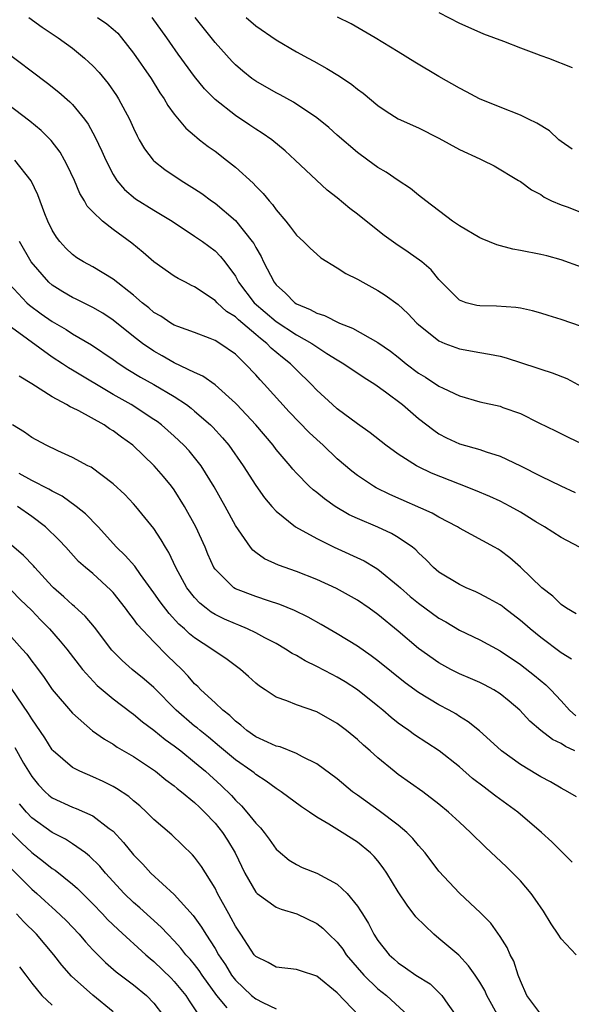
# Model space of a CAD drawing. Units: inches. Extents: x 2676000 to 2679000, y 1551000 to 1552692.
# Drawn here: x 2676420 to 2676474, y 1551568 to 1551665 of the extents above; entities that cross this region are included whole.
import ezdxf

# ---------------------------------------------------------------- set-up
doc = ezdxf.new("R2010")
doc.units = ezdxf.units.IN
doc.header["$MEASUREMENT"] = 0
doc.layers.add('LD26761551_2ft', color=40, linetype='Continuous')

msp = doc.modelspace()

# ---------------------------------------------------------------- linework, layer by layer
at = {"layer": 'LD26761551_2ft'}
for points, elevation in [([(2676420.705, 1551665), (2676422.03, 1551664.03), (2676423.598, 1551663), (2676425, 1551661.967), (2676426.182, 1551661), (2676426.621, 1551660.622), (2676427, 1551660.251), (2676427.604, 1551659.603), (2676428.502, 1551658.502), (2676429.325, 1551657.325), (2676429.53, 1551657), (2676430.598, 1551655), (2676431, 1551654.116), (2676431.362, 1551653.362), (2676431.564, 1551653), (2676432.089, 1551652.089), (2676432.924, 1551651), (2676433, 1551650.922), (2676434.065, 1551650.064), (2676435.671, 1551649), (2676437, 1551648.184), (2676437.715, 1551647.715), (2676438.66, 1551647), (2676439, 1551646.759), (2676441, 1551645.061), (2676442.66, 1551643), (2676442.801, 1551642.801), (2676443, 1551642.408), (2676443.525, 1551641.525), (2676443.769, 1551641), (2676444.798, 1551639), (2676445, 1551638.75), (2676445.935, 1551637.935), (2676446.824, 1551637), (2676447, 1551636.88), (2676448.34, 1551636.34), (2676449, 1551635.957), (2676449.741, 1551635.741), (2676451.221, 1551635), (2676452.495, 1551634.495), (2676455, 1551633.095), (2676456.243, 1551632.243), (2676457, 1551631.638), (2676457.763, 1551631), (2676459, 1551630.067), (2676459.674, 1551629.674), (2676461, 1551628.803), (2676461.402, 1551628.598), (2676463, 1551627.847), (2676465, 1551627.28), (2676467, 1551626.831), (2676467.284, 1551626.716), (2676469, 1551626.109), (2676470.805, 1551625.195), (2676472.431, 1551624.43), (2676473.768, 1551623.768), (2676475, 1551623.187)], 8928), ([(2676427.471, 1551665), (2676428.381, 1551664.381), (2676429, 1551663.847), (2676429.439, 1551663.438), (2676429.82, 1551663), (2676431, 1551661.5), (2676432.714, 1551659), (2676433.595, 1551657.595), (2676434.017, 1551657), (2676434.37, 1551656.37), (2676435, 1551655.504), (2676436.124, 1551654.124), (2676437, 1551653.4), (2676437.205, 1551653.205), (2676437.489, 1551653), (2676438.333, 1551652.333), (2676439, 1551651.866), (2676440.13, 1551651), (2676441, 1551650.309), (2676442.734, 1551648.734), (2676443, 1551648.445), (2676443.726, 1551647.726), (2676444.307, 1551647), (2676444.635, 1551646.635), (2676445, 1551646.101), (2676445.944, 1551645), (2676446.413, 1551644.413), (2676447, 1551643.62), (2676447.691, 1551643), (2676448.341, 1551642.341), (2676449, 1551641.747), (2676449.408, 1551641.409), (2676451, 1551640.428), (2676451.851, 1551639.851), (2676453, 1551639.295), (2676453.505, 1551639), (2676455, 1551638.203), (2676455.726, 1551637.726), (2676457, 1551636.805), (2676457.937, 1551635.937), (2676458.839, 1551635), (2676459, 1551634.853), (2676461, 1551633.239), (2676461.577, 1551633), (2676463, 1551632.46), (2676465, 1551632.106), (2676465.958, 1551631.958), (2676467, 1551631.736), (2676467.586, 1551631.586), (2676470.605, 1551630.605), (2676471, 1551630.461), (2676472.125, 1551630.125), (2676473.551, 1551629.551), (2676475, 1551628.775)], 8930), ([(2676475, 1551634.659), (2676473, 1551635.362), (2676471.736, 1551635.736), (2676471, 1551635.971), (2676470.189, 1551636.189), (2676469, 1551636.46), (2676468.536, 1551636.536), (2676466.661, 1551636.661), (2676465, 1551636.675), (2676464.728, 1551636.728), (2676463.655, 1551637), (2676463, 1551637.245), (2676461, 1551639.273), (2676460.216, 1551640.216), (2676459.308, 1551641), (2676457.966, 1551641.966), (2676456.767, 1551642.767), (2676455.604, 1551643.605), (2676453.831, 1551645), (2676453, 1551645.682), (2676452.247, 1551646.247), (2676451, 1551647.29), (2676450.032, 1551648.032), (2676446.878, 1551651), (2676445.89, 1551651.89), (2676444.57, 1551653), (2676443.645, 1551653.645), (2676443, 1551654.039), (2676442.432, 1551654.432), (2676441, 1551655.367), (2676439, 1551656.936), (2676437.978, 1551657.978), (2676437, 1551659.186), (2676435.393, 1551661.393), (2676434.558, 1551662.559), (2676434.259, 1551663), (2676432.818, 1551665)], 8932), ([(2676475, 1551640.492), (2676473, 1551641.197), (2676471.593, 1551641.593), (2676471, 1551641.731), (2676469, 1551642.135), (2676468.26, 1551642.26), (2676466.678, 1551642.678), (2676465.254, 1551643.254), (2676465, 1551643.377), (2676463, 1551644.542), (2676462.314, 1551645), (2676459.693, 1551647), (2676459, 1551647.542), (2676458.212, 1551648.211), (2676457, 1551649.007), (2676455.82, 1551649.82), (2676455, 1551650.278), (2676454.024, 1551651), (2676453, 1551651.728), (2676451, 1551653.451), (2676450.184, 1551654.184), (2676449, 1551655.144), (2676446.694, 1551656.694), (2676445.393, 1551657.393), (2676445, 1551657.583), (2676443, 1551658.728), (2676442.62, 1551659), (2676441.718, 1551659.718), (2676441, 1551660.348), (2676440.675, 1551660.675), (2676439, 1551662.55), (2676437.05, 1551665)], 8934), ([(2676442.051, 1551665), (2676443, 1551664.158), (2676445, 1551662.789), (2676447, 1551661.63), (2676448.135, 1551661), (2676448.708, 1551660.707), (2676449.989, 1551659.989), (2676451.231, 1551659.231), (2676452.427, 1551658.427), (2676453, 1551657.961), (2676453.565, 1551657.565), (2676455, 1551656.354), (2676455.802, 1551655.802), (2676457, 1551655.04), (2676459, 1551654.17), (2676461, 1551653.163), (2676463, 1551652.037), (2676465, 1551651.109), (2676465.262, 1551651), (2676466.417, 1551650.417), (2676468.809, 1551649), (2676469, 1551648.879), (2676470.072, 1551648.072), (2676471, 1551647.605), (2676471.34, 1551647.34), (2676472.069, 1551647), (2676473, 1551646.608), (2676473.599, 1551646.401), (2676475, 1551645.838)], 8936), ([(2676474.079, 1551652.079), (2676473, 1551652.825), (2676472.789, 1551653), (2676471.851, 1551653.851), (2676470.622, 1551654.622), (2676469.809, 1551655), (2676469, 1551655.406), (2676467, 1551656.178), (2676464.977, 1551657), (2676463.7, 1551657.7), (2676463, 1551658.041), (2676461, 1551659.195), (2676458.617, 1551660.617), (2676457, 1551661.628), (2676454.726, 1551663), (2676452.365, 1551664.365), (2676451.024, 1551665.024)], 8938), ([(2676461, 1551665.468), (2676463, 1551664.425), (2676465, 1551663.547), (2676465.389, 1551663.389), (2676467.336, 1551662.664), (2676469, 1551662.015), (2676470.563, 1551661.437), (2676471, 1551661.259), (2676471.748, 1551661), (2676474.095, 1551660.096)], 8940), ([(2676418.126, 1551661.874), (2676422.55, 1551658.55), (2676423.669, 1551657.669), (2676424.73, 1551656.729), (2676425, 1551656.438), (2676426.173, 1551655), (2676426.525, 1551654.525), (2676427.232, 1551653.232), (2676427.872, 1551651.872), (2676428.262, 1551651), (2676429, 1551649.572), (2676429.366, 1551649), (2676430.12, 1551648.12), (2676431.203, 1551647.203), (2676433, 1551646.075), (2676434.778, 1551645), (2676437, 1551643.526), (2676437.756, 1551643), (2676439, 1551642.088), (2676439.545, 1551641.545), (2676439.977, 1551641), (2676441, 1551639.594), (2676441.319, 1551639), (2676442.86, 1551637), (2676445, 1551635.157), (2676447, 1551633.827), (2676448.504, 1551633), (2676449, 1551632.656), (2676449.979, 1551632.021), (2676451, 1551631.38), (2676451.653, 1551631), (2676453.642, 1551629.642), (2676454.702, 1551629), (2676455.749, 1551628.252), (2676457.41, 1551627), (2676459, 1551625.639), (2676460.48, 1551624.48), (2676461, 1551624.142), (2676461.747, 1551623.747), (2676463, 1551623.149), (2676465, 1551622.583), (2676465.649, 1551622.351), (2676467, 1551621.945), (2676468.994, 1551620.994), (2676471, 1551619.971), (2676472.985, 1551619.015), (2676474.375, 1551618.375)], 8926), ([(2676474.808, 1551613), (2676473, 1551613.947), (2676471.354, 1551615), (2676470.501, 1551615.5), (2676469, 1551616.429), (2676467.991, 1551617), (2676467, 1551617.528), (2676465.987, 1551617.987), (2676464.572, 1551618.572), (2676463, 1551619.171), (2676460.269, 1551620.269), (2676459, 1551620.894), (2676458.797, 1551621), (2676457, 1551622.132), (2676455.793, 1551623), (2676454.235, 1551624.235), (2676453, 1551625.093), (2676451, 1551626.584), (2676450.526, 1551627), (2676449, 1551628.42), (2676448.456, 1551629), (2676447, 1551630.402), (2676446.422, 1551631), (2676445.617, 1551631.617), (2676444.527, 1551632.527), (2676444.09, 1551633), (2676443.469, 1551633.469), (2676443, 1551633.882), (2676441.312, 1551635.312), (2676441, 1551635.613), (2676440.14, 1551636.14), (2676439.204, 1551637), (2676439, 1551637.219), (2676437, 1551638.544), (2676436.683, 1551638.683), (2676436.084, 1551639), (2676435.379, 1551639.379), (2676435, 1551639.609), (2676433.005, 1551641), (2676431.932, 1551641.932), (2676430.826, 1551642.826), (2676429, 1551644.187), (2676427.962, 1551645), (2676427, 1551645.916), (2676426.457, 1551646.457), (2676426.168, 1551647), (2676425.718, 1551647.718), (2676425.185, 1551649), (2676424.492, 1551650.493), (2676424.225, 1551651), (2676423.779, 1551651.779), (2676422.91, 1551652.91), (2676421.916, 1551653.916), (2676420.814, 1551654.813), (2676417.939, 1551657)], 8924), ([(2676474.473, 1551606.473), (2676473.537, 1551607), (2676473, 1551607.389), (2676472.183, 1551608.183), (2676471.087, 1551609), (2676469, 1551611.046), (2676467.949, 1551611.949), (2676467, 1551612.676), (2676466.803, 1551612.803), (2676466.467, 1551613), (2676463, 1551614.881), (2676462.824, 1551615), (2676461, 1551615.954), (2676460.34, 1551616.34), (2676456.176, 1551618.176), (2676454.836, 1551618.836), (2676454.555, 1551619), (2676453, 1551620.031), (2676452.447, 1551620.447), (2676451, 1551621.679), (2676449.63, 1551623), (2676449, 1551623.563), (2676448.26, 1551624.26), (2676446.288, 1551626.288), (2676443.838, 1551629), (2676443.428, 1551629.428), (2676443, 1551629.922), (2676441.972, 1551631), (2676441, 1551631.938), (2676439.468, 1551633), (2676439, 1551633.288), (2676438.513, 1551633.487), (2676437, 1551634.059), (2676435.337, 1551634.663), (2676435, 1551634.799), (2676434.652, 1551635), (2676433.661, 1551635.661), (2676433, 1551636.045), (2676432.498, 1551636.498), (2676431.855, 1551637), (2676431, 1551637.73), (2676429, 1551639.299), (2676427, 1551640.509), (2676426.065, 1551641), (2676425.414, 1551641.414), (2676425, 1551641.719), (2676424.352, 1551642.353), (2676423.747, 1551643), (2676423.421, 1551643.421), (2676423, 1551644.12), (2676422.573, 1551645), (2676422.286, 1551645.714), (2676421.587, 1551647.587), (2676420.952, 1551648.952), (2676419.335, 1551651)], 8922), ([(2676474.012, 1551602.012), (2676473, 1551602.631), (2676471, 1551604.127), (2676469.95, 1551605), (2676469.447, 1551605.447), (2676469, 1551605.818), (2676467.439, 1551607), (2676467.2, 1551607.2), (2676467, 1551607.344), (2676465.942, 1551607.943), (2676465, 1551608.435), (2676464.613, 1551608.613), (2676463.678, 1551609), (2676463, 1551609.327), (2676461, 1551610.558), (2676460.473, 1551611), (2676459.748, 1551611.748), (2676459, 1551612.432), (2676458.731, 1551612.731), (2676458.395, 1551613), (2676457, 1551613.952), (2676456.343, 1551614.343), (2676455, 1551614.953), (2676453, 1551615.799), (2676452.186, 1551616.186), (2676450.808, 1551617), (2676449.742, 1551617.742), (2676449, 1551618.368), (2676448.641, 1551618.641), (2676448.261, 1551619), (2676447, 1551620.27), (2676446.649, 1551620.649), (2676446.366, 1551621), (2676445, 1551622.598), (2676444.696, 1551623), (2676442.994, 1551625), (2676441.134, 1551627), (2676441, 1551627.14), (2676439, 1551628.92), (2676437.79, 1551629.79), (2676437, 1551630.137), (2676435, 1551631.109), (2676433.798, 1551631.798), (2676433, 1551632.229), (2676431.875, 1551633), (2676431, 1551633.676), (2676429, 1551635.283), (2676427.968, 1551635.969), (2676427, 1551636.539), (2676425.352, 1551637.352), (2676425, 1551637.509), (2676424.061, 1551638.061), (2676423, 1551638.716), (2676422.673, 1551639), (2676420.946, 1551641), (2676419.791, 1551643)], 8920), ([(2676418.813, 1551638.813), (2676420.513, 1551637), (2676420.769, 1551636.769), (2676421.915, 1551635.915), (2676423, 1551635.159), (2676424.365, 1551634.365), (2676425, 1551633.944), (2676426.853, 1551632.853), (2676429, 1551631.421), (2676429.59, 1551631), (2676430.446, 1551630.446), (2676431.688, 1551629.688), (2676433, 1551628.956), (2676435, 1551627.779), (2676436.188, 1551627), (2676436.656, 1551626.656), (2676437, 1551626.364), (2676438.547, 1551625), (2676438.776, 1551624.775), (2676439.733, 1551623.733), (2676440.347, 1551623), (2676441.776, 1551621), (2676443, 1551619.061), (2676443.854, 1551617.854), (2676444.574, 1551617), (2676445, 1551616.523), (2676446.91, 1551615), (2676449, 1551613.85), (2676450.706, 1551613), (2676453.652, 1551611.652), (2676454.735, 1551611), (2676455, 1551610.836), (2676457, 1551609.195), (2676457.208, 1551609), (2676458.172, 1551608.172), (2676459, 1551607.503), (2676461, 1551606.04), (2676461.666, 1551605.666), (2676463, 1551604.864), (2676465, 1551603.898), (2676467, 1551602.836), (2676469, 1551601.478), (2676470.391, 1551600.391), (2676471.484, 1551599.484), (2676471.976, 1551599), (2676473, 1551597.922), (2676473.819, 1551597), (2676474.432, 1551596.432)], 8918), ([(2676474.36, 1551593), (2676473.433, 1551593.433), (2676473, 1551593.745), (2676472.139, 1551594.139), (2676471.017, 1551595.017), (2676469.929, 1551595.929), (2676468.954, 1551597), (2676467.899, 1551597.899), (2676467, 1551598.617), (2676466.384, 1551599), (2676465.481, 1551599.481), (2676465, 1551599.716), (2676464.111, 1551600.111), (2676463, 1551600.577), (2676462.161, 1551601), (2676461, 1551601.632), (2676459, 1551603.062), (2676457, 1551604.764), (2676455, 1551606.394), (2676454.146, 1551607), (2676453, 1551607.785), (2676450.947, 1551608.947), (2676449, 1551609.841), (2676447, 1551610.622), (2676445.24, 1551611.24), (2676443.871, 1551611.871), (2676443, 1551612.492), (2676442.713, 1551612.713), (2676442.483, 1551613), (2676441, 1551615.125), (2676439.983, 1551617), (2676438.918, 1551618.918), (2676437.623, 1551621), (2676437, 1551621.788), (2676436.446, 1551622.446), (2676435.939, 1551623), (2676435, 1551623.889), (2676433.738, 1551625), (2676433.322, 1551625.322), (2676433, 1551625.542), (2676430.76, 1551627), (2676429, 1551628.001), (2676425, 1551630.365), (2676424.592, 1551630.592), (2676424.009, 1551631), (2676423, 1551631.663), (2676420.576, 1551633.423), (2676419, 1551634.557)], 8916), ([(2676474.502, 1551588.502), (2676473.649, 1551589), (2676473, 1551589.348), (2676471.961, 1551589.961), (2676471, 1551590.444), (2676470.669, 1551590.669), (2676469, 1551591.655), (2676467.143, 1551593), (2676466.03, 1551594.03), (2676464.964, 1551594.964), (2676463.865, 1551595.865), (2676463, 1551596.392), (2676462.64, 1551596.64), (2676462.003, 1551597), (2676461, 1551597.527), (2676459, 1551598.729), (2676457.687, 1551599.687), (2676455, 1551601.859), (2676454.344, 1551602.344), (2676453, 1551603.274), (2676451, 1551604.498), (2676449.42, 1551605.42), (2676448.144, 1551606.144), (2676446.8, 1551606.8), (2676445.382, 1551607.382), (2676444.268, 1551607.732), (2676443, 1551608.163), (2676441, 1551608.915), (2676440.857, 1551609), (2676439, 1551610.832), (2676438.891, 1551611), (2676438.308, 1551612.308), (2676438.025, 1551613), (2676437.116, 1551615), (2676436.013, 1551617), (2676435, 1551618.624), (2676434.721, 1551619), (2676433.946, 1551619.946), (2676433.035, 1551621), (2676430.943, 1551623), (2676429.807, 1551623.807), (2676429, 1551624.42), (2676428.631, 1551624.631), (2676428.099, 1551625), (2676425.621, 1551626.379), (2676425, 1551626.684), (2676424.776, 1551626.776), (2676424.415, 1551627), (2676423, 1551627.745), (2676421, 1551629.036), (2676419.77, 1551629.771)], 8914), ([(2676474.082, 1551582.082), (2676472.07, 1551584.07), (2676471.084, 1551585), (2676468.759, 1551587), (2676466.578, 1551588.577), (2676466.041, 1551589), (2676465.432, 1551589.432), (2676464.298, 1551590.299), (2676463, 1551591.426), (2676461.007, 1551593.007), (2676458.588, 1551594.588), (2676458.03, 1551595), (2676457.416, 1551595.416), (2676457, 1551595.726), (2676456.291, 1551596.291), (2676455.493, 1551597), (2676455, 1551597.41), (2676453.012, 1551599.012), (2676451.789, 1551599.789), (2676451, 1551600.256), (2676450.5, 1551600.5), (2676449, 1551601.296), (2676447.855, 1551601.855), (2676447, 1551602.365), (2676446.58, 1551602.58), (2676445.93, 1551603), (2676445, 1551603.53), (2676443.885, 1551604.115), (2676443, 1551604.604), (2676442.196, 1551605), (2676441.355, 1551605.355), (2676441, 1551605.476), (2676439.945, 1551605.945), (2676439, 1551606.395), (2676438.623, 1551606.623), (2676438.137, 1551607), (2676437.509, 1551607.509), (2676437, 1551608.052), (2676436.239, 1551609), (2676435.16, 1551611), (2676434.476, 1551612.476), (2676434.125, 1551613), (2676433.721, 1551613.721), (2676433, 1551614.818), (2676431.236, 1551617), (2676431, 1551617.266), (2676430.157, 1551618.157), (2676429, 1551619.233), (2676426.838, 1551620.838), (2676426.5, 1551621), (2676425, 1551621.815), (2676423.555, 1551622.444), (2676422.406, 1551623), (2676421, 1551623.782), (2676420.3, 1551624.3), (2676419.115, 1551625)], 8912), ([(2676474.483, 1551573), (2676473, 1551574.545), (2676472.719, 1551575), (2676472.019, 1551576.019), (2676471.266, 1551577.265), (2676470.452, 1551578.452), (2676470.051, 1551579), (2676469, 1551580.245), (2676467.63, 1551581.63), (2676465.561, 1551583.561), (2676464.099, 1551585), (2676463, 1551585.993), (2676461.931, 1551587), (2676461, 1551587.787), (2676459.408, 1551589), (2676457, 1551590.697), (2676456.609, 1551591), (2676455, 1551592.312), (2676454.256, 1551593), (2676453.576, 1551593.576), (2676453, 1551594.118), (2676451.922, 1551595), (2676451, 1551595.703), (2676449, 1551596.848), (2676447, 1551597.539), (2676446.07, 1551597.93), (2676445, 1551598.283), (2676443.93, 1551599), (2676443.356, 1551599.356), (2676443, 1551599.641), (2676442.302, 1551600.302), (2676441.505, 1551601), (2676440.058, 1551602.058), (2676439, 1551602.747), (2676438.678, 1551603), (2676437, 1551604.098), (2676436.509, 1551604.509), (2676435.993, 1551605), (2676435.459, 1551605.459), (2676434.485, 1551606.485), (2676433.621, 1551607.621), (2676433, 1551608.528), (2676431.696, 1551610.303), (2676431.123, 1551611.123), (2676430.186, 1551612.186), (2676429.335, 1551613), (2676427.531, 1551615), (2676426.288, 1551616.288), (2676425.376, 1551617), (2676423.995, 1551617.995), (2676423, 1551618.488), (2676422.689, 1551618.689), (2676421, 1551619.558), (2676419.766, 1551620.234)], 8910), ([(2676471, 1551567.172), (2676469.627, 1551569), (2676469, 1551570.433), (2676468.781, 1551571), (2676468.36, 1551572.361), (2676468.002, 1551573), (2676467.703, 1551573.703), (2676467, 1551574.798), (2676466.094, 1551576.094), (2676465.093, 1551577.093), (2676464.072, 1551578.072), (2676463, 1551579.029), (2676461, 1551581.212), (2676459.634, 1551583), (2676459, 1551583.712), (2676458.421, 1551584.421), (2676457.844, 1551585), (2676457, 1551585.706), (2676455.132, 1551587.132), (2676453, 1551588.657), (2676452.791, 1551588.791), (2676452.517, 1551589), (2676451, 1551590.26), (2676449, 1551591.725), (2676447.578, 1551592.422), (2676447, 1551592.744), (2676445.389, 1551593.389), (2676445, 1551593.478), (2676444.153, 1551593.847), (2676443, 1551594.387), (2676442.117, 1551595), (2676441.531, 1551595.531), (2676441, 1551595.927), (2676440.463, 1551596.463), (2676439.761, 1551597), (2676439, 1551597.727), (2676437.622, 1551599), (2676437.318, 1551599.318), (2676437, 1551599.597), (2676436.354, 1551600.354), (2676435.727, 1551601), (2676434.348, 1551602.348), (2676433, 1551603.706), (2676431.4, 1551605.4), (2676431, 1551605.98), (2676430.541, 1551606.541), (2676430.222, 1551607), (2676429, 1551608.543), (2676428.781, 1551608.781), (2676427, 1551610.401), (2676426.289, 1551611), (2676425.606, 1551611.606), (2676424.34, 1551613), (2676423.688, 1551613.688), (2676422.347, 1551615), (2676421, 1551616.003), (2676419.602, 1551617)], 8908), ([(2676466.884, 1551566.884), (2676465.713, 1551569), (2676465.488, 1551569.488), (2676465, 1551570.314), (2676464.548, 1551571), (2676463.915, 1551571.915), (2676462.942, 1551572.942), (2676461, 1551574.59), (2676460.478, 1551575), (2676458.725, 1551576.725), (2676457.859, 1551577.86), (2676457, 1551579.182), (2676455.888, 1551581), (2676455.526, 1551581.526), (2676455, 1551582.2), (2676454.637, 1551582.637), (2676454.258, 1551583), (2676453, 1551584.034), (2676451.504, 1551585), (2676450.182, 1551585.818), (2676449, 1551586.501), (2676448.271, 1551587), (2676447.501, 1551587.501), (2676445.493, 1551589), (2676445.198, 1551589.198), (2676445, 1551589.311), (2676444.036, 1551590.036), (2676443, 1551590.686), (2676442.836, 1551590.836), (2676442.626, 1551591), (2676441, 1551592.137), (2676439.45, 1551593.45), (2676438.354, 1551594.354), (2676437.537, 1551595), (2676437.253, 1551595.253), (2676437, 1551595.445), (2676435.176, 1551597), (2676433, 1551599.219), (2676432.049, 1551600.048), (2676430.858, 1551601), (2676429.867, 1551601.867), (2676428.878, 1551602.878), (2676427.15, 1551605.15), (2676426.238, 1551606.238), (2676425.187, 1551607.187), (2676425, 1551607.33), (2676424.141, 1551608.141), (2676423.139, 1551609), (2676423, 1551609.135), (2676421.305, 1551611), (2676421.17, 1551611.17), (2676420.192, 1551612.192), (2676419, 1551613.194)], 8906), ([(2676419, 1551608.764), (2676419.872, 1551607.872), (2676421, 1551606.772), (2676421.871, 1551605.871), (2676422.747, 1551605), (2676423.789, 1551603.789), (2676424.431, 1551603), (2676425.972, 1551601), (2676427.423, 1551599.423), (2676429, 1551598.115), (2676430.767, 1551596.767), (2676431, 1551596.611), (2676431.872, 1551595.872), (2676433, 1551595.034), (2676434.119, 1551594.119), (2676435, 1551593.511), (2676435.653, 1551593), (2676437, 1551591.912), (2676438.064, 1551591), (2676439.61, 1551589.61), (2676440.611, 1551588.611), (2676441, 1551588.173), (2676441.607, 1551587.607), (2676442.132, 1551587), (2676443, 1551585.904), (2676443.459, 1551585.459), (2676443.839, 1551585), (2676444.33, 1551584.33), (2676445, 1551583.373), (2676445.189, 1551583.189), (2676446.271, 1551582.271), (2676447, 1551581.86), (2676447.574, 1551581.574), (2676449, 1551580.996), (2676451, 1551579.907), (2676451.971, 1551579), (2676453, 1551577.748), (2676453.306, 1551577.306), (2676453.475, 1551577), (2676454.068, 1551576.068), (2676454.615, 1551575), (2676455, 1551574.397), (2676456.097, 1551573), (2676456.579, 1551572.579), (2676457, 1551572.186), (2676457.726, 1551571.726), (2676458.742, 1551571), (2676460.125, 1551570.125), (2676461, 1551569.287), (2676461.265, 1551569), (2676461.863, 1551568.137), (2676462.686, 1551567)], 8904), ([(2676419, 1551604.152), (2676420.067, 1551603), (2676420.505, 1551602.505), (2676421, 1551601.828), (2676421.363, 1551601.363), (2676422.203, 1551600.203), (2676423.019, 1551599.019), (2676425, 1551596.708), (2676426.98, 1551594.98), (2676428.141, 1551594.141), (2676429, 1551593.649), (2676429.381, 1551593.381), (2676431, 1551592.44), (2676433.161, 1551591), (2676434.168, 1551590.168), (2676435, 1551589.564), (2676435.297, 1551589.297), (2676435.697, 1551589), (2676437, 1551587.93), (2676437.465, 1551587.466), (2676437.976, 1551587), (2676439, 1551585.918), (2676439.738, 1551585), (2676440.235, 1551584.235), (2676440.991, 1551582.991), (2676441.917, 1551581), (2676443, 1551579.134), (2676443.143, 1551579), (2676445, 1551577.67), (2676445.484, 1551577.484), (2676447.022, 1551577.022), (2676449, 1551576.072), (2676449.594, 1551575.593), (2676450.172, 1551575), (2676451, 1551574.224), (2676451.542, 1551573.542), (2676451.898, 1551573), (2676453.613, 1551571), (2676455, 1551569.662), (2676455.843, 1551569), (2676458.013, 1551567)], 8902), ([(2676453.152, 1551567), (2676451, 1551569.269), (2676449, 1551570.907), (2676447.4, 1551571.4), (2676447, 1551571.559), (2676445, 1551571.779), (2676444.231, 1551572.231), (2676443, 1551572.822), (2676442.856, 1551573), (2676442.559, 1551573.441), (2676441.549, 1551575), (2676441, 1551575.802), (2676440.597, 1551576.597), (2676440.355, 1551577), (2676439.257, 1551579), (2676439, 1551579.525), (2676437.673, 1551581.673), (2676437, 1551582.568), (2676436.799, 1551582.799), (2676435.786, 1551583.786), (2676434.755, 1551584.755), (2676433, 1551586.259), (2676432.258, 1551587), (2676431.604, 1551587.604), (2676431, 1551588.094), (2676430.519, 1551588.519), (2676429.329, 1551589.329), (2676429, 1551589.513), (2676428.005, 1551590.005), (2676427, 1551590.465), (2676425.71, 1551591), (2676425, 1551591.371), (2676423.098, 1551593), (2676423, 1551593.107), (2676422.271, 1551594.271), (2676421, 1551596.145), (2676420.685, 1551596.685), (2676419, 1551599.136)], 8900), ([(2676419.344, 1551593.344), (2676420.198, 1551591.801), (2676421, 1551590.475), (2676421.671, 1551589.671), (2676422.301, 1551589), (2676422.662, 1551588.662), (2676423, 1551588.398), (2676425, 1551587.466), (2676425.349, 1551587.349), (2676427, 1551586.619), (2676428.609, 1551585.391), (2676429, 1551585.11), (2676430.02, 1551584.02), (2676431, 1551582.79), (2676431.893, 1551581.893), (2676432.709, 1551581), (2676435, 1551578.908), (2676436.849, 1551576.849), (2676437.688, 1551575.688), (2676438.087, 1551575), (2676439, 1551573.594), (2676439.344, 1551573), (2676440.017, 1551572.017), (2676440.631, 1551571), (2676441, 1551570.515), (2676442.598, 1551569), (2676443, 1551568.668), (2676443.691, 1551568.309), (2676445, 1551567.686)], 8898), ([(2676440.202, 1551567.798), (2676439.191, 1551569), (2676437.741, 1551571), (2676437.446, 1551571.446), (2676437, 1551572.028), (2676436.558, 1551572.558), (2676436.147, 1551573), (2676435.645, 1551573.645), (2676435, 1551574.353), (2676434.355, 1551575), (2676433.705, 1551575.705), (2676431.604, 1551577.604), (2676431, 1551578.109), (2676430.075, 1551579), (2676428.236, 1551581), (2676427.678, 1551581.678), (2676426.68, 1551582.68), (2676426.262, 1551583), (2676425, 1551583.896), (2676424.329, 1551584.329), (2676423, 1551584.995), (2676421, 1551586.423), (2676420.468, 1551587), (2676419.808, 1551587.808)], 8896), ([(2676419, 1551584.967), (2676419.978, 1551583.978), (2676421, 1551583.026), (2676422.162, 1551582.162), (2676423, 1551581.476), (2676423.292, 1551581.292), (2676425, 1551579.921), (2676425.488, 1551579.488), (2676427, 1551577.983), (2676427.944, 1551577), (2676428.45, 1551576.45), (2676429.473, 1551575.473), (2676432.191, 1551573), (2676432.619, 1551572.619), (2676433, 1551572.318), (2676434.695, 1551570.695), (2676435, 1551570.383), (2676436.136, 1551569), (2676436.47, 1551568.47), (2676437.454, 1551567)], 8894), ([(2676419, 1551581.414), (2676421, 1551579.428), (2676421.5, 1551579), (2676422.293, 1551578.293), (2676423, 1551577.634), (2676423.342, 1551577.343), (2676424.363, 1551576.363), (2676425.653, 1551575), (2676426.274, 1551574.274), (2676427, 1551573.462), (2676428.228, 1551572.228), (2676429.302, 1551571.302), (2676431, 1551570.05), (2676432.276, 1551569), (2676433, 1551568.238), (2676433.937, 1551567)], 8892), ([(2676429, 1551567.403), (2676427, 1551569.041), (2676424.895, 1551570.895), (2676423.965, 1551571.965), (2676423.167, 1551573), (2676421.463, 1551575), (2676420.23, 1551576.23), (2676419.506, 1551577)], 8890), ([(2676419.801, 1551571.801), (2676420.425, 1551571), (2676421, 1551570.215), (2676422, 1551569), (2676423, 1551568.051)], 8888)]:
    msp.add_lwpolyline(points, dxfattribs=dict(at, elevation=elevation))

doc.saveas('drawing.dxf')
